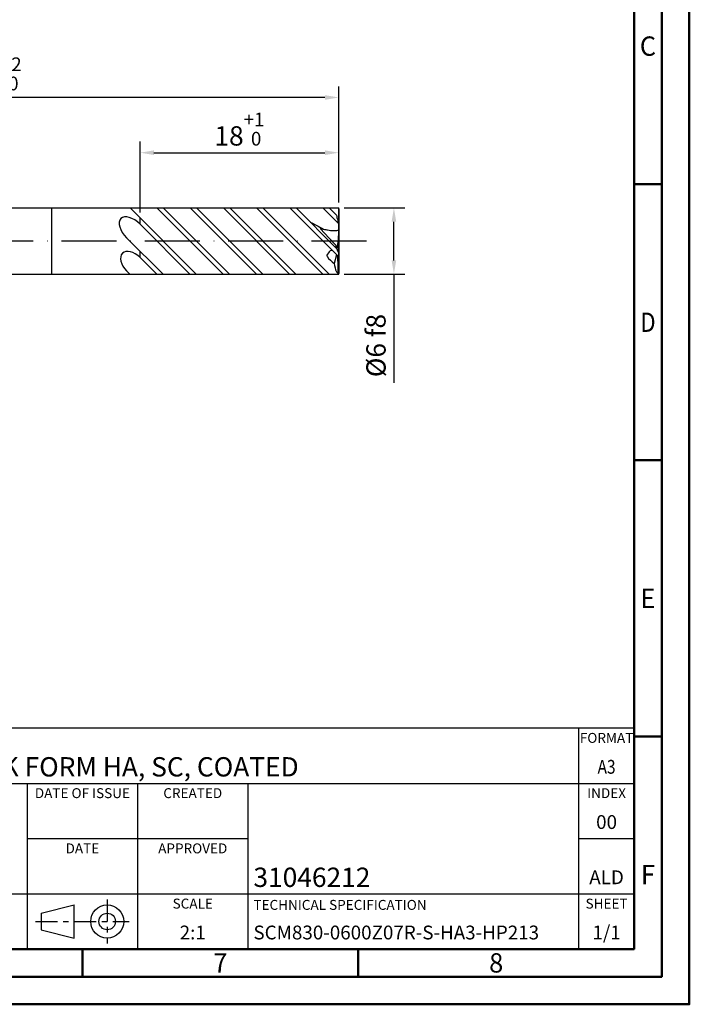
# Model space of a CAD drawing. Units: millimetres. Extents: x 0 to 420, y -1 to 297.
# Drawn here: x 299 to 420, y 0 to 178 of the extents above; entities that cross this region are included whole.
import ezdxf
from ezdxf.enums import TextEntityAlignment as Align

# ---------------------------------------------------------------- set-up
doc = ezdxf.new("R2010")
doc.units = ezdxf.units.MM
doc.linetypes.add('CENTER', pattern=[7, 4, -1, 1, -1])
doc.linetypes.add('GEN7', pattern=[15, 10, -2.5, 0, -2.5])
doc.layers.get('0').update_dxf_attribs({"linetype": 'CONTINUOUS'})
doc.layers.get('DEFPOINTS').update_dxf_attribs({"linetype": 'CONTINUOUS'})
for name, color, linetype in [('AM_0', 7, 'CONTINUOUS'), ('AM_4', 3, 'CONTINUOUS'), ('AM_5', 3, 'CONTINUOUS'), ('AM_6', 2, 'CONTINUOUS'), ('AM_7', 4, 'GEN7')]:
    doc.layers.add(name, color=color, linetype=linetype)
doc.layers.add('AM_BOR', color=7, linetype='CONTINUOUS', lineweight=50)
doc.styles.get("Standard").update_dxf_attribs({"font": 'ISOCP.SHX'})
doc.dimstyles.get("Standard").update_dxf_attribs({"dimtxt": 3.5, "dimasz": 2.5, "dimexe": 2, "dimexo": 1, "dimgap": 1.5, "dimtad": 1, "dimdsep": 46, "dimtxsty": 'STANDARD', "dimcen": -2, "dimclrt": 2, "dimazin": 2, "dimtp": 0.1, "dimtm": 0.1, "dimtfac": 1, "dimtmove": 0, "dimatfit": 3, "dimfxl": 1, "dimarcsym": 0})

# ---------------------------------------------------------------- blocks, each defined once
blk = doc.blocks.new('A3')
at = {"layer": 'AM_BOR', "color": 1}
for p, q in [((410, 148.5), (415, 148.5)), ((410, 98.5), (415, 98.5)), ((410, 48.5), (415, 48.5)), ((310, 10), (310, 5)), ((360, 10), (360, 5))]:
    blk.add_line(p, q, dxfattribs=at)
for points in [[(0, 0), (420, 0), (420, 297), (0, 297)], [(410, 287), (23, 287), (23, 10), (410, 10)]]:
    blk.add_lwpolyline(points, close=True, dxfattribs=at)
at = {"layer": 'AM_BOR', "color": 7}
blk.add_lwpolyline([(18, 292), (18, 5), (415, 5), (415, 292)], close=True, dxfattribs=at)
at = {"layer": 'AM_BOR', "color": 2}
for s, width, p in [('C', 0.964286, (412.5, 173.5)), ('D', 0.84375, (412.5, 123.5)), ('E', 0.964286, (412.5, 73.5)), ('F', 0.964286, (412.5, 23.5)), ('7', 0.964286, (335, 7.5)), ('8', 0.964286, (385, 7.5))]:
    blk.add_text(s, height=3.5, dxfattribs=dict(at, width=width)).set_placement(p, align=Align.MIDDLE_CENTER)
blk = doc.blocks.new('*U99')
at = {"layer": 'AM_4', "linetype": 'Continuous'}
for p, q in [((1, 1.5), (7, 3)), ((7, -3), (7, 3)), ((1, 1.5), (1, -1.5)), ((1, -1.5), (7, -3))]:
    blk.add_line(p, q, dxfattribs=at)
for radius in [3, 1.5]:
    blk.add_circle((13, 0), radius, dxfattribs=at)
at = {"layer": 'AM_7', "linetype": 'CENTER'}
for p, q in [((13, 4), (13, -4)), ((0, 0), (17, 0))]:
    blk.add_line(p, q, dxfattribs=at)
blk = doc.blocks.new('*U19')
at = {"layer": 'AM_0'}
for p, q in [((190, 0), (0, 0)), ((190, 0), (0, 0)), ((190, 0), (0, 0)), ((190, 0), (0, 0)), ((190, 0), (0, 0)), ((180, -40), (180, 0)), ((190, -40), (190, 0)), ((0, -10), (190, -10)), ((80, -10), (80, -40)), ((120, -10), (120, -40)), ((0, -30), (190, -30)), ((190, -40), (0, -40))]:
    blk.add_line(p, q, dxfattribs=at)
at = {"layer": 'AM_0', "color": 3, "linetype": 'Continuous'}
for p, q in [((100, -10), (100, -40)), ((80, -20), (120, -20)), ((180, -20), (190, -20))]:
    blk.add_line(p, q, dxfattribs=at)
at = {"layer": 'AM_0'}
blk.add_blockref('*U99', (81.5, -35), dxfattribs=at)
at = {"layer": 'AM_0', "color": 2}
for s, p in [('FORMAT', (185, -2)), ('DATE OF ISSUE', (90, -12)), ('CREATED', (110, -12)), ('DATE', (90, -22)), ('APPROVED', (110, -22)), ('SCALE', (110, -32)), ('SHEET', (185, -32))]:
    blk.add_text(s, height=1.8, dxfattribs=at).set_placement(p, align=Align.MIDDLE)
blk.add_text('TECHNICAL SPECIFICATION', height=1.8, dxfattribs=at).set_placement((121, -32), align=Align.MIDDLE_LEFT)
at = {"layer": 'AM_0'}
for tag, p in [('TITLE', (1, -7)), ('MATERIAL_NO', (121, -27))]:
    blk.add_attdef(tag, text='', height=3.5, dxfattribs=at).set_placement(p, align=Align.MIDDLE_LEFT)
at = {"layer": 'AM_6'}
blk.add_text('INDEX', height=1.8, dxfattribs=at).set_placement((185, -12), align=Align.MIDDLE)
at = {"layer": 'AM_6', "width": 0.821429}
blk.add_attdef('DIN_FORMAT', text='', height=2.5, dxfattribs=at).set_placement((185, -7), align=Align.MIDDLE_CENTER)
at = {"layer": 'AM_6'}
for tag, p in [('DRAWING_NO', (121, -17)), ('TECHNICAL_SPEC', (121, -37))]:
    blk.add_attdef(tag, text='', height=2.5, dxfattribs=at).set_placement(p, align=Align.MIDDLE_LEFT)
for tag, p in [('INDEX_NO', (185, -17)), ('APP_DATE', (90, -27)), ('APP_NAME', (110, -27)), ('ORIGIN', (185, -27)), ('SCALE', (110, -37)), ('SHEET_OF_SHEETS', (185, -37))]:
    blk.add_attdef(tag, text='', height=2.5, dxfattribs=at).set_placement(p, align=Align.MIDDLE_CENTER)
blk = doc.blocks.new('MAPAL_FRAME-Model')
blk.add_blockref('A3', (0, 0))
ref = blk.add_blockref('*U19', (220, 50))
ref.add_attrib('TITLE', 'OPTIMILL-UNI-HPC-FINISH, SHANK FORM HA, SC, COATED', dxfattribs={"layer": 'AM_0', "height": 3.5}).set_placement((221, 43), align=Align.MIDDLE_LEFT)
ref.add_attrib('MATERIAL_NO', '31046212', dxfattribs={"layer": 'AM_0', "height": 3.5}).set_placement((341, 23), align=Align.MIDDLE_LEFT)
ref.add_attrib('TECHNICAL_SPEC', 'SCM830-0600Z07R-S-HA3-HP213', dxfattribs={"layer": 'AM_6', "height": 2.5}).set_placement((341, 13), align=Align.MIDDLE_LEFT)
ref.add_attrib('SHEET_OF_SHEETS', '1/1', dxfattribs={"layer": 'AM_6', "height": 2.5}).set_placement((405, 13), align=Align.MIDDLE_CENTER)
ref.add_attrib('ORIGIN', 'ALD', dxfattribs={"layer": 'AM_6', "height": 2.5}).set_placement((405, 23), align=Align.MIDDLE_CENTER)
ref.add_attrib('INDEX_NO', '00', dxfattribs={"layer": 'AM_6', "height": 2.5}).set_placement((405, 33), align=Align.MIDDLE_CENTER)
ref.add_attrib('DIN_FORMAT', 'A3', dxfattribs={"layer": 'AM_6', "height": 2.5, "width": 0.821429}).set_placement((405, 43), align=Align.MIDDLE_CENTER)
ref.add_attrib('SCALE', '2:1', dxfattribs={"layer": 'AM_6', "height": 2.5}).set_placement((330, 13), align=Align.MIDDLE_CENTER)
blk = doc.blocks.new('*D31')
at = {"layer": 'AM_5', "lineweight": -2}
for p, q in [((357.46, 144.2), (368.46, 144.2)), ((366.46, 134.7), (366.46, 141.7)), ((357.46, 132.2), (368.46, 132.2)), ((366.46, 132.2), (366.46, 112.53))]:
    blk.add_line(p, q, dxfattribs=at)
at = {"layer": 'AM_5'}
for points in [[(366.88, 141.7), (366.04, 141.7), (366.46, 144.2)], [(366.04, 134.7), (366.88, 134.7), (366.46, 132.2)]]:
    blk.add_solid(points, dxfattribs=at)
at = {"layer": 'DEFPOINTS', "color": 0}
for p in [(356.46, 144.2), (366.46, 144.2), (356.46, 132.2)]:
    blk.add_point(p, dxfattribs=at)
at = {"layer": 'AM_5', "color": 2, "insert": (363.21, 119.28), "char_height": 3.5, "attachment_point": 5, "rotation": 90}
blk.add_mtext('%%c6{}{\\C2; f8}', dxfattribs=at)
blk = doc.blocks.new('*D33')
at = {"layer": 'AM_5', "lineweight": -2}
for p, q in [((232.46, 144), (232.46, 166.2)), ((356.46, 145.2), (356.46, 166.2)), ((353.96, 164.2), (234.96, 164.2))]:
    blk.add_line(p, q, dxfattribs=at)
at = {"layer": 'AM_5'}
for points in [[(234.96, 164.62), (234.96, 163.78), (232.46, 164.2)], [(353.96, 163.78), (353.96, 164.62), (356.46, 164.2)]]:
    blk.add_solid(points, dxfattribs=at)
at = {"layer": 'DEFPOINTS', "color": 0}
for p in [(232.46, 164.2), (232.46, 143), (356.46, 144.2)]:
    blk.add_point(p, dxfattribs=at)
at = {"layer": 'AM_5', "color": 2, "insert": (294.46, 168.47), "char_height": 3.5, "attachment_point": 5}
blk.add_mtext('62{}{\\A0;{\\H2x;}{\\A2;\\H0.71x;\\C3;\\S+2^  0;}}', dxfattribs=at)
blk = doc.blocks.new('*D45')
at = {"layer": 'AM_5', "lineweight": -2}
for p, q in [((320.46, 143.38), (320.46, 156.2)), ((356.46, 145.2), (356.46, 156.2)), ((322.96, 154.2), (353.96, 154.2))]:
    blk.add_line(p, q, dxfattribs=at)
at = {"layer": 'AM_5'}
for points in [[(322.96, 154.62), (322.96, 153.78), (320.46, 154.2)], [(353.96, 153.78), (353.96, 154.62), (356.46, 154.2)]]:
    blk.add_solid(points, dxfattribs=at)
at = {"layer": 'DEFPOINTS', "color": 0}
for p in [(356.46, 154.2), (356.46, 144.2), (320.46, 142.38)]:
    blk.add_point(p, dxfattribs=at)
at = {"layer": 'AM_5', "color": 2, "insert": (338.46, 158.47), "char_height": 3.5, "attachment_point": 5}
blk.add_mtext('18{}{\\A0;{\\H2x;}{\\A2;\\H0.71x;\\C3;\\S+1^  0;}}', dxfattribs=at)

msp = doc.modelspace()

# ---------------------------------------------------------------- linework, layer by layer
at = {"layer": 'AM_0'}
for p, q in [((233.659, 144.1996), (356.459, 144.1996)), ((304.459, 132.1996), (304.459, 144.1996)), ((330.6399, 132.1996), (318.6399, 144.1996)), ((335.5115, 132.1996), (323.5115, 144.1996)), ((336.6576, 132.1996), (324.6576, 144.1996)), ((341.5293, 132.1996), (329.5293, 144.1996)), ((342.6754, 132.1996), (330.6754, 144.1996)), ((347.547, 132.1996), (335.547, 144.1996)), ((348.6932, 132.1996), (336.6932, 144.1996)), ((353.5648, 132.1996), (341.5648, 144.1996)), ((354.7109, 132.1996), (342.7109, 144.1996)), ((356.459, 135.3232), (347.5826, 144.1996)), ((356.0822, 136.8462), (348.7287, 144.1996)), ((356.459, 141.341), (353.6003, 144.1996)), ((356.0822, 142.8639), (354.7465, 144.1996)), ((356.459, 144.0589), (356.3963, 141.6664)), ((356.459, 132.1996), (356.459, 144.1996)), ((356.459, 144.0589), (356.459, 132.3404)), ((320.459, 141.2344), (320.459, 142.3805)), ((329.4937, 132.1996), (320.459, 141.2344)), ((353.109, 140.49), (356.3496, 136.9824)), ((324.6221, 132.1996), (318.0232, 138.7986)), ((356.263, 137.7689), (356.459, 135.9891)), ((320.459, 135.2166), (320.459, 136.3627)), ((354.7491, 136.248), (354.329, 135.6405)), ((356.0674, 135.6803), (355.657, 134.1511)), ((323.476, 132.1996), (320.459, 135.2166)), ((356.459, 132.3404), (356.379, 135.3953)), ((233.659, 132.1996), (356.459, 132.1996)), ((318.6043, 132.1996), (318.0232, 132.7808))]:
    msp.add_line(p, q, dxfattribs=at)
for centre, radius, start, end in [((357.6821, 142.8324), 1.6003, 178.869513, 212.059297), ((356.6193, 141.7486), 0.4996, 114.714085, 135.151614), ((348.2022, 141.6061), 8.1325, 359.016507, 2.65584), ((361.4834, 142.9648), 5.2502, 190.778326, 196.861565), ((374.6245, 142.0768), 19.266, 193.917124, 195.753424), ((354.5122, 135.5658), 0.1978, 157.798783, 220.468655), ((355.606, 135.6556), 1.0417, 130.359741, 145.340858), ((355.1613, 135.8671), 0.626, 86.303511, 111.549947), ((362.5069, 139.1595), 6.8285, 199.802292, 207.66423), ((357.9071, 137.7122), 4.2125, 212.685275, 237.713129), ((360.4035, 134.5498), 4.7632, 184.801769, 203.890193), ((74.6868, 125.418), 281.7796, 1.416225, 2.046206), ((357.646, 134.03), 2.1304, 221.414605, 230.508837), ((356.3277, 132.1888), 0.2005, 49.107418, 100.482734), ((357.4817, 132.4636), 1.193, 183.729018, 192.781153)]:
    msp.add_arc(centre, radius, start, end, dxfattribs=at)
for centre, major_axis, ratio in [((319.2411, 140.0165), (2.2627, -2.2627), 0.5382432), ((319.2411, 133.9987), (1.9799, -1.9799), 0.61513508)]:
    msp.add_ellipse(centre, major_axis=major_axis, ratio=ratio, start_param=1.57079633, end_param=4.71238898, dxfattribs=at)
msp.add_open_spline([(329.573, 144.1996), (329.6119, 144.1413), (329.6558, 144.0853), (329.6996, 144.0293)], degree=3, dxfattribs=at)
for points, knots in [([(351.2889, 141.6394), (351.648, 141.4516), (352.4644, 141.035), (353.2759, 140.6079), (353.7217, 140.358)], [3.60388167, 3.60388167, 3.60388167, 3.60388167, 5.69987996, 8.34334884, 8.34334884, 8.34334884, 8.34334884]), ([(353.109, 140.49), (353.2256, 140.4727), (353.4792, 140.4351), (353.9096, 140.2927), (354.4295, 140.2363), (355.0237, 140.1187), (355.5838, 140.0683), (356.075, 140.1231), (356.3395, 140.1702), (356.459, 140.1914)], [0, 0, 0, 0, 0.29428356, 0.63991045, 1.12834988, 1.59589089, 2.1559513, 2.52424599, 2.82776107, 2.82776107, 2.82776107, 2.82776107]), ([(356.459, 140.1914), (356.4146, 139.6454), (356.3318, 138.6255), (356.2499, 137.6055), (356.2118, 137.1316)], [0, 0, 0, 0, 1.36957017, 2.55816592, 2.55816592, 2.55816592, 2.55816592])]:
    msp.add_open_spline(points, degree=3, knots=knots, dxfattribs=at)
at = {"layer": 'AM_7'}
msp.add_line((361.499, 138.1996), (227.459, 138.1996), dxfattribs=at)

# ---------------------------------------------------------------- block references
at = {"layer": 'AM_0'}
msp.add_blockref('MAPAL_FRAME-Model', (0, 0), dxfattribs=at)

# ---------------------------------------------------------------- dimensions: what is measured, and where the dimension line sits
at = {"layer": 'AM_5'}
dim = msp.add_linear_dim(base=(232.459, 164.1996), p1=(356.459, 144.1996), p2=(232.459, 142.9996), text='<>{}{\\A0;{\\H2x;}{\\A2;\\H0.71x;\\C3;\\S+2^  0;}}', dimstyle='STANDARD', override={"dimgap": 1.5, "dimdec": 3, "dimlfac": 0.5, "dimrnd": 0, "dimpost": '', "dimcen": -2, "dimclrd": 256, "dimclre": 256, "dimtol": 0, "dimlim": 0, "dimtp": 2, "dimtm": 0, "dimtdec": 3}, dxfattribs=at)
dim.commit()
dim.dimension.update_dxf_attribs({"geometry": '*D33', "text_midpoint": (294.459, 168.4674)})
dim = msp.add_linear_dim(base=(356.459, 154.1996), p1=(320.459, 142.3805), p2=(356.459, 144.1996), angle=180, text='<>{}{\\A0;{\\H2x;}{\\A2;\\H0.71x;\\C3;\\S+1^  0;}}', dimstyle='STANDARD', override={"dimgap": 1.5, "dimdec": 3, "dimlfac": 0.5, "dimrnd": 0, "dimpost": '', "dimcen": -2, "dimclrd": 256, "dimclre": 256, "dimtol": 0, "dimlim": 0, "dimtp": 1, "dimtm": 0, "dimtdec": 3}, dxfattribs=at)
dim.commit()
dim.dimension.update_dxf_attribs({"geometry": '*D45', "text_midpoint": (338.459, 158.4711)})
dim = msp.add_linear_dim(base=(366.459, 144.1996), p1=(356.459, 132.1996), p2=(356.459, 144.1996), angle=270, text='%%c<>{}{\\C2; f8}', dimstyle='STANDARD', override={"dimgap": 1.5, "dimdec": 3, "dimlfac": 0.5, "dimrnd": 0, "dimpost": '', "dimcen": -2, "dimclrd": 256, "dimclre": 256, "dimtol": 0, "dimlim": 0, "dimtp": -0.01, "dimtm": 0.028, "dimtdec": 3}, dxfattribs=at)
dim.commit()
dim.dimension.update_dxf_attribs({"geometry": '*D31', "text_midpoint": (366.459, 119.2783), "dimtype": 160})

doc.saveas('drawing.dxf')
